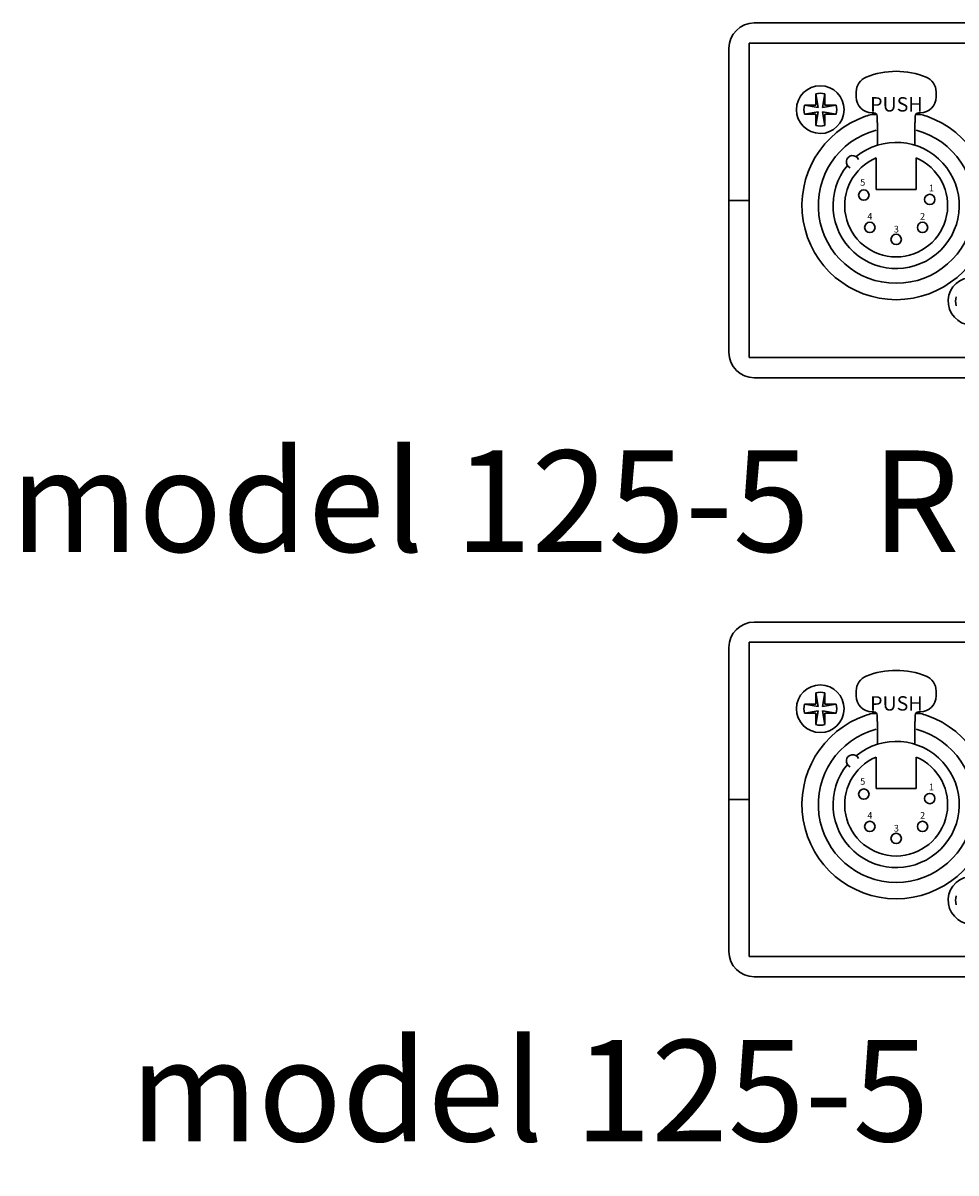
# Model space of a CAD drawing. Units: inches. Extents: x 1619.8 to 1639.2, y 1373.9 to 1399.
# Drawn here: x 1621.9 to 1626.5, y 1386.2 to 1391.9 of the extents above; entities that cross this region are included whole.
import ezdxf

# ---------------------------------------------------------------- set-up
doc = ezdxf.new("R2010")
doc.units = ezdxf.units.IN
doc.header["$LTSCALE"] = 48
doc.header["$MEASUREMENT"] = 0
doc.linetypes.add('CENTER', pattern=[0.6, 0.375, -0.075, 0.075, -0.075])
for name, color, linetype, lineweight in [('DFD-125 REAR DI', 7, 'Continuous', 30), ('DFD-125 REAR FT', 7, 'Continuous', 30), ('TEXT', 7, 'Continuous', 5)]:
    doc.layers.add(name, color=color, linetype=linetype, lineweight=lineweight)
doc.layers.add('DFD-125EE-WALL-FRONT', color=7, linetype='Continuous')
doc.styles.add('HELV', font='HELV.SHX', dxfattribs={"width": 0.8, "oblique": 10})
doc.styles.add('HELVL', font='helvl', dxfattribs={"width": 0.7})

# ---------------------------------------------------------------- blocks, each defined once
blk = doc.blocks.new('DFD 125 REAR DI')
at = {"layer": 'DFD-125 REAR DI'}
for p, q in [((-4, 0), (4, 0)), ((4.025, -0.1), (-4.025, -0.1)), ((-4.025, -0.1), (-4.025, -0.875)), ((-4.125, -0.875), (-4.125, -0.125)), ((-3.4969, -0.3644), (-3.4969, -0.3401)), ((-3.1031, -0.3644), (-3.1031, -0.3401)), ((-3.3966, -0.451), (-3.42, -0.451)), ((-3.4182, -0.4431), (-3.4103, -0.4431)), ((-3.18, -0.451), (-3.2034, -0.451)), ((-3.1897, -0.4431), (-3.1818, -0.4431)), ((-3.3945, -0.4904), (-3.3945, -0.4589)), ((-3.3926, -0.4904), (-3.3926, -0.6029)), ((-3.2074, -0.4904), (-3.2074, -0.6029)), ((-3.2055, -0.4904), (-3.2055, -0.4589)), ((-3.3985, -0.6658), (-3.3985, -0.8212)), ((-3.2015, -0.6658), (-3.2015, -0.8212)), ((-3.3985, -0.8212), (-3.2015, -0.8212)), ((-4.125, -1.625), (-4.125, -0.875)), ((-4.125, -0.875), (-4.025, -0.875)), ((-4.025, -0.875), (-4.125, -0.875)), ((-4.075, -0.875), (-4.075, -0.875)), ((-4.025, -0.875), (-4.025, -1.65)), ((-4.025, -1.65), (4.025, -1.65)), ((4, -1.75), (-4, -1.75))]:
    blk.add_line(p, q, dxfattribs=at)
at = {"layer": 'DFD-125 REAR DI', "color": 7, "linetype": 'Continuous'}
for p, q in [((-3.6854, -0.4162), (-3.6966, -0.3494)), ((-3.6966, -0.4049), (-3.6966, -0.3494)), ((-3.6629, -0.4162), (-3.6517, -0.3494)), ((-3.6517, -0.4049), (-3.6517, -0.3494)), ((-3.6854, -0.4162), (-3.7522, -0.4049)), ((-3.6966, -0.4049), (-3.7522, -0.4049)), ((-3.6854, -0.4386), (-3.7522, -0.4498)), ((-3.6966, -0.4498), (-3.7522, -0.4498)), ((-3.6854, -0.4386), (-3.6966, -0.5054)), ((-3.6966, -0.4498), (-3.6966, -0.5054)), ((-3.6629, -0.4162), (-3.5961, -0.4049)), ((-3.6629, -0.4386), (-3.5961, -0.4498)), ((-3.6629, -0.4386), (-3.6517, -0.5054)), ((-3.6517, -0.4049), (-3.5961, -0.4049)), ((-3.6517, -0.4498), (-3.5961, -0.4498)), ((-3.6517, -0.4498), (-3.6517, -0.5054))]:
    blk.add_line(p, q, dxfattribs=at)
at = {"layer": 'DFD-125 REAR DI'}
for centre in [(-3.4595, -0.8488), (-3.1346, -0.8705), (-3.43, -1.0083), (-3.17, -1.0083), (-3.3, -1.0674)]:
    blk.add_circle(centre, 0.0256, dxfattribs=at)
for centre, radius, start, end in [((-4, -0.125), 0.125, 90, 180), ((-3.4182, -0.3401), 0.0788, 112.0243, 180), ((-3.3, -0.6322), 0.3938, 67.9757, 112.0243), ((-3.1818, -0.3401), 0.0788, 0, 67.9757), ((-3.6742, -0.4274), 0.1175, 78.4642, 258.4642), ((-3.6742, -0.4274), 0.1175, 258.4642, 78.4642), ((-3.4182, -0.3644), 0.0788, 180, 270), ((-3.1818, -0.3644), 0.0788, 270, 0), ((-3.3, -0.9), 0.4647, 104.961, 108.904), ((-3.4103, -0.4589), 0.0158, 0, 90), ((-3.1897, -0.4589), 0.0158, 90, 180), ((-3.3, -0.9), 0.4647, 71.096, 75.039), ((-3.3, -0.9), 0.4647, 108.904, 71.096), ((-3.3, -0.9), 0.384, 104.8572, 75.1428), ((-3.3, -0.9), 0.3111, 140.6927, 129.3073), ((-3.3, -0.9), 0.254, 112.8051, 67.1949), ((-3.5144, -0.6856), 0.0315, 22.9757, 247.0243), ((-2.9258, -1.3726), 0.1175, 98.1441, 278.1441), ((-4, -1.625), 0.125, 180, 270)]:
    blk.add_arc(centre, radius, start, end, dxfattribs=at)
at = {"layer": 'DFD-125 REAR DI', "color": 7, "linetype": 'Continuous'}
for centre, start, end in [((-3.6742, -0.4274), 73.951, 106.049), ((-3.6742, -0.4274), 163.951, 196.049), ((-3.6742, -0.4274), 343.951, 16.049), ((-3.6742, -0.4274), 253.951, 286.049), ((-2.9258, -1.3726), 163.951, 196.049)]:
    blk.add_arc(centre, 0.0812, start, end, dxfattribs=at)
at = {"layer": 'DFD-125 REAR DI'}
for s, height, style, p in [('PUSH', 0.07089, 'HELVL', (-3.4285, -0.4367)), ('5', 0.0331, 'HELV', (-3.4773, -0.8025)), ('1', 0.0331, 'HELV', (-3.1381, -0.8301)), ('4', 0.0331, 'HELV', (-3.4423, -0.9706)), ('2', 0.0331, 'HELV', (-3.1824, -0.9704)), ('3', 0.0331, 'HELV', (-3.3115, -1.0335))]:
    blk.add_text(s, height=height, dxfattribs=dict(at, style=style)).set_placement(p)
blk = doc.blocks.new('DFD 125 REAR FT')
at = {"layer": 'DFD-125 REAR FT'}
for p, q in [((-4, -0.3027), (4, -0.3027)), ((-4.125, -1.1777), (-4.125, -0.4277)), ((-4.025, -0.4027), (-4.025, -1.1777)), ((4.025, -0.4027), (-4.025, -0.4027)), ((-3.4969, -0.6671), (-3.4969, -0.6428)), ((-3.1031, -0.6671), (-3.1031, -0.6428)), ((-3.3966, -0.7537), (-3.42, -0.7537)), ((-3.4182, -0.7459), (-3.4103, -0.7459)), ((-3.3945, -0.7931), (-3.3945, -0.7616)), ((-3.3926, -0.7931), (-3.3926, -0.9057)), ((-3.2074, -0.7931), (-3.2074, -0.9057)), ((-3.2055, -0.7931), (-3.2055, -0.7616)), ((-3.18, -0.7537), (-3.2034, -0.7537)), ((-3.1897, -0.7459), (-3.1818, -0.7459)), ((-3.3985, -0.9686), (-3.3985, -1.124)), ((-3.2015, -0.9686), (-3.2015, -1.124)), ((-3.3985, -1.124), (-3.2015, -1.124)), ((-4.125, -1.9277), (-4.125, -1.1777)), ((-4.025, -1.1777), (-4.125, -1.1777)), ((-4.125, -1.1777), (-4.025, -1.1777)), ((-4.075, -1.1777), (-4.075, -1.1777)), ((-4.025, -1.1777), (-4.025, -1.9527)), ((-4.025, -1.9527), (4.025, -1.9527)), ((4, -2.0527), (-4, -2.0527))]:
    blk.add_line(p, q, dxfattribs=at)
at = {"layer": 'DFD-125 REAR FT', "color": 7, "linetype": 'Continuous'}
for p, q in [((-3.6854, -0.7189), (-3.6966, -0.6521)), ((-3.6966, -0.7077), (-3.6966, -0.6521)), ((-3.6629, -0.7189), (-3.6517, -0.6521)), ((-3.6517, -0.7077), (-3.6517, -0.6521)), ((-3.6854, -0.7189), (-3.7522, -0.7077)), ((-3.6966, -0.7077), (-3.7522, -0.7077)), ((-3.6629, -0.7189), (-3.5961, -0.7077)), ((-3.6517, -0.7077), (-3.5961, -0.7077)), ((-3.6854, -0.7413), (-3.7522, -0.7526)), ((-3.6966, -0.7526), (-3.7522, -0.7526)), ((-3.6854, -0.7413), (-3.6966, -0.8081)), ((-3.6966, -0.7526), (-3.6966, -0.8081)), ((-3.6629, -0.7413), (-3.5961, -0.7526)), ((-3.6629, -0.7413), (-3.6517, -0.8081)), ((-3.6517, -0.7526), (-3.5961, -0.7526)), ((-3.6517, -0.7526), (-3.6517, -0.8081))]:
    blk.add_line(p, q, dxfattribs=at)
at = {"layer": 'DFD-125 REAR FT'}
for centre in [(-3.4595, -1.1515), (-3.1346, -1.1732), (-3.43, -1.311), (-3.17, -1.311), (-3.3, -1.3701)]:
    blk.add_circle(centre, 0.0256, dxfattribs=at)
for centre, radius, start, end in [((-4, -0.4277), 0.125, 90, 180), ((-3.3, -0.9349), 0.3938, 67.9757, 112.0243), ((-3.6742, -0.7301), 0.1175, 78.4642, 258.4642), ((-3.6742, -0.7301), 0.1175, 258.4642, 78.4642), ((-3.4182, -0.6428), 0.0788, 112.0243, 180), ((-3.1818, -0.6428), 0.0788, 0, 67.9757), ((-3.4182, -0.6671), 0.0788, 180, 270), ((-3.1818, -0.6671), 0.0788, 270, 0), ((-3.3, -1.2027), 0.4647, 108.904, 71.096), ((-3.3, -1.2027), 0.4647, 104.961, 108.904), ((-3.4103, -0.7616), 0.0158, 0, 90), ((-3.1897, -0.7616), 0.0158, 90, 180), ((-3.3, -1.2027), 0.4647, 71.096, 75.039), ((-3.3, -1.2027), 0.384, 104.8572, 75.1428), ((-3.3, -1.2027), 0.3111, 140.6927, 129.3073), ((-3.5144, -0.9883), 0.0315, 22.9757, 247.0243), ((-3.3, -1.2027), 0.254, 112.8051, 67.1949), ((-2.9258, -1.6753), 0.1175, 98.1441, 278.1441), ((-4, -1.9277), 0.125, 180, 270)]:
    blk.add_arc(centre, radius, start, end, dxfattribs=at)
at = {"layer": 'DFD-125 REAR FT', "color": 7, "linetype": 'Continuous'}
for centre, start, end in [((-3.6742, -0.7301), 73.951, 106.049), ((-3.6742, -0.7301), 163.951, 196.049), ((-3.6742, -0.7301), 343.951, 16.049), ((-3.6742, -0.7301), 253.951, 286.049), ((-2.9258, -1.6753), 163.951, 196.049)]:
    blk.add_arc(centre, 0.0812, start, end, dxfattribs=at)
at = {"layer": 'DFD-125 REAR FT'}
for s, height, style, p in [('PUSH', 0.07089, 'HELVL', (-3.4285, -0.7394)), ('5', 0.0331, 'HELV', (-3.4773, -1.1052)), ('1', 0.0331, 'HELV', (-3.1381, -1.1328)), ('4', 0.0331, 'HELV', (-3.4423, -1.2733)), ('2', 0.0331, 'HELV', (-3.1824, -1.2731)), ('3', 0.0331, 'HELV', (-3.3115, -1.3363))]:
    blk.add_text(s, height=height, dxfattribs=dict(at, style=style)).set_placement(p)

msp = doc.modelspace()

# ---------------------------------------------------------------- block references
msp.add_blockref('DFD 125 REAR FT', (1629.4967, 1392.1638))
at = {"layer": 'DFD-125EE-WALL-FRONT', "linetype": 'CENTER'}
msp.add_blockref('DFD 125 REAR DI', (1629.4967, 1388.9063), dxfattribs=at)

# ---------------------------------------------------------------- texts
at = {"layer": 'TEXT', "char_height": 0.5, "width": 17.254, "attachment_point": 5}
for s, insert in [('{\\fArial|b0|i0|c0|p34;model 125-5  REAR with optional FEED THROUGH}', (1629.6217, 1389.5026)), ('{\\fArial|b0|i0|c0|p34;model 125-5  REAR with optional DUAL INPUT}', (1629.6217, 1386.595))]:
    msp.add_mtext(s, dxfattribs=dict(at, insert=insert))

doc.saveas('drawing.dxf')
